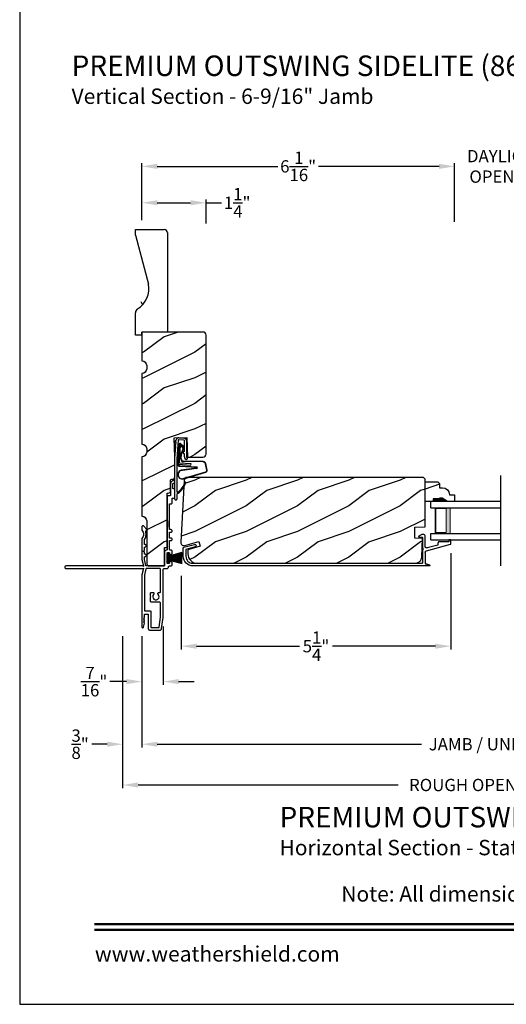
# Model space of a CAD drawing. Extents: x 0 to 68, y 0 to 44.
# Drawn here: x 34 to 43.5, y 0 to 19.2 of the extents above; entities that cross this region are included whole.
import ezdxf
from ezdxf.enums import TextEntityAlignment as Align

# ---------------------------------------------------------------- set-up
doc = ezdxf.new("R2010")
doc.units = 0
doc.header["$LTSCALE"] = 2
doc.header["$MEASUREMENT"] = 0
doc.header["$PDMODE"] = 3
doc.layers.get('0').update_dxf_attribs({"linetype": 'CONTINUOUS'})
doc.layers.get('DEFPOINTS').update_dxf_attribs({"color": 3, "linetype": 'CONTINUOUS'})
doc.layers.add('Dim', color=7, linetype='CONTINUOUS')
doc.styles.add('Arial', font='arial.ttf')
doc.styles.get("Standard").update_dxf_attribs({"font": 'arial.ttf'})
doc.dimstyles.get("Standard").update_dxf_attribs({"dimtxt": 0.24, "dimasz": 0.3, "dimexe": 0.0625, "dimexo": 0.18, "dimgap": 0.09, "dimtad": 0, "dimdec": 4, "dimzin": 0, "dimdsep": 46, "dimlunit": 4, "dimtxsty": 'STANDARD', "dimcen": 0, "dimadec": 5, "dimazin": 0, "dimtfac": 1, "dimtdec": 4, "dimtofl": 0, "dimtmove": 0, "dimatfit": 3, "dimfxl": 1, "dimtolj": 1, "dimtzin": 0, "dimarcsym": 0})
pattern_1 = [(216.8699, (-35.18844, 78.018), (2.9999999, 2.00000012), [0.5, -4.5]), (206.5651, (-34.58844, 77.718), (-0.9999992, -1.0000013), [1.118034, -1.118034]), (198.4349, (-34.58844, 77.218), (-2.0000004, -0.9999984), [0.632456, -2.529822])]

# ---------------------------------------------------------------- blocks, each defined once
blk = doc.blocks.new('A$C73F165EF')
for p, q in [((0.025, 0.094), (0, 0.094)), ((0, 0.094), (0, -0.094)), ((0.025, 0.042), (0.273, 0.112)), ((0.025, -0.094), (0.025, 0.094)), ((0.025, 0.039), (0.273, 0.092)), ((0.025, 0.035), (0.273, 0.079)), ((0.025, 0.029), (0.273, 0.06)), ((0.025, 0.022), (0.273, 0.041)), ((0.025, 0.008), (0.273, 0.011)), ((0.025, 0.002), (0.273, 0.002)), ((0.026, 0.011), (0.273, 0.021)), ((0, -0.094), (0.025, -0.094)), ((0.024, -0.029), (0.273, -0.06)), ((0.025, -0.002), (0.273, -0.002)), ((0.025, -0.008), (0.273, -0.011)), ((0.025, -0.011), (0.273, -0.021)), ((0.025, -0.035), (0.273, -0.079)), ((0.025, -0.039), (0.273, -0.092)), ((0.025, -0.042), (0.273, -0.104)), ((0.026, -0.022), (0.273, -0.041))]:
    blk.add_line(p, q)
blk = doc.blocks.new('A$C736078BB')
for p, q in [((0.111, 0.18), (-0.12, 0.194)), ((-0.413, 0.096), (-0.28, -0.354)), ((-0.404, 0.087), (-0.274, -0.353)), ((-0.207, -0.173), (-0.246, 0.104)), ((-0.2, -0.172), (-0.241, 0.127)), ((-0.163, 0.157), (-0.183, -0.174)), ((-0.156, 0.156), (-0.176, -0.175)), ((-0.126, 0.187), (-0.142, -0.062)), ((0.268, 0.162), (-0.126, 0.187)), ((-0.117, -0.064), (-0.103, 0.161)), ((-0.103, 0.161), (0.246, 0.139)), ((-0.078, -0.301), (-0.073, 0.081)), ((-0.071, -0.302), (-0.066, 0.081)), ((-0.016, 0.128), (0.074, 0.122)), ((-0.015, 0.135), (0.074, 0.129)), ((0.048, 0.191), (0.047, 0.184)), ((0.116, 0.187), (0.048, 0.191)), ((0.101, 0.111), (0.189, 0.074)), ((0.106, 0.116), (0.194, 0.08)), ((0.116, 0.187), (0.125, 0.179)), ((0.264, 0.17), (0.125, 0.179)), ((0.246, 0.139), (0.18, 0.091)), ((0.18, 0.091), (0.192, 0.082)), ((0.192, 0.082), (0.26, 0.132)), ((0.213, 0.082), (0.274, 0.143)), ((0.219, 0.079), (0.28, 0.139)), ((0.267, 0.146), (0.267, 0.147)), ((-0.142, -0.062), (-0.117, -0.064)), ((-0.241, -0.37), (-0.114, -0.343)), ((-0.239, -0.377), (-0.113, -0.35))]:
    blk.add_line(p, q)
for centre, radius, start, end in [((-0.326, 0.109), 0.0875, 11.909, 188.3495), ((-0.123, 0.154), 0.04, 86.3986, 176.3986), ((-0.326, 0.109), 0.0805, 356.5419, 195.6258), ((-0.123, 0.154), 0.033, 86.3986, 176.3986), ((-0.019, 0.08), 0.0545, 86.3986, 179.539), ((-0.019, 0.08), 0.0475, 86.3986, 179.494), ((0.071, 0.075), 0.0545, 49.8565, 86.3986), ((0.071, 0.075), 0.0475, 49.8565, 86.3986), ((0.202, 0.09), 0.02, 229.8565, 326.6536), ((0.202, 0.09), 0.013, 229.8565, 326.6536), ((0.252, 0.148), 0.015, 356.3986, 86.3986), ((0.247, 0.147), 0.02, 311.3993, 356.3986), ((0.263, 0.15), 0.02, 326.6536, 86.3986), ((0.263, 0.15), 0.013, 326.6536, 69.324), ((-0.192, -0.172), 0.0154, 184.8502, 350.8186), ((-0.191, -0.172), 0.00821, 186.0979, 346.6994), ((-0.249, -0.346), 0.032, 194.4101, 289.3079), ((-0.249, -0.346), 0.025, 194.4101, 290.1676), ((-0.121, -0.301), 0.043, 278.9293, 359.328), ((-0.121, -0.301), 0.05, 278.9293, 359.328)]:
    blk.add_arc(centre, radius, start, end)
blk = doc.blocks.new('A$C24476FB7')
for p, q in [((0.093, 0.004), (0.198, -0.003)), ((0.007, -0.174), (0.032, -0.136)), ((0.031, -0.169), (0.007, -0.174)), ((0.013, -0.08), (0.039, -0.041)), ((0.038, -0.074), (0.013, -0.08)), ((0.016, -0.401), (0.031, -0.169)), ((0.034, -0.131), (0.038, -0.074)), ((0.08, -0.045), (0.056, -0.405)), ((0.195, -0.043), (0.09, -0.036)), ((0.202, -0.256), (0.204, -0.052)), ((0.244, -0.052), (0.241, -0.367)), ((0.199, -0.307), (0.175, -0.283)), ((0.182, -0.266), (0.192, -0.266)), ((0.201, -0.366), (0.202, -0.314)), ((0.244, -0.374), (0.26, -0.39)), ((0.015, -1.19), (0.015, -0.401)), ((0.055, -0.4), (0.055, -1.048)), ((0.231, -0.418), (0.215, -0.402)), ((0.26, -0.404), (0.245, -0.418)), ((0.055, -1.094), (0.055, -1.19))]:
    blk.add_line(p, q)
for centre, radius, start, end in [((0.09, -0.046), 0.05, 86.1919, 170.2948), ((0.024, -0.13), 0.00999, 326.2073, 356.2185), ((0.031, -0.035), 0.00997, 326.0733, 350.2167), ((0.09, -0.046), 0.01, 86.1812, 176.2144), ((0.194, -0.053), 0.01, 1.2106, 86.1799), ((0.194, -0.053), 0.05, 1.1885, 86.192), ((0.182, -0.276), 0.01, 89.377, 224.399), ((0.192, -0.256), 0.01, 269.3825, 359.3751), ((0.192, -0.314), 0.01, 359.3904, 44.4229), ((0.251, -0.367), 0.05, 179.4063, 224.371), ((0.251, -0.367), 0.01, 179.4293, 224.385), ((0.238, -0.411), 0.01, 224.3869, 314.3923), ((0.253, -0.397), 0.01, 314.4196, 44.3832), ((-0.086, -0.8), 0.301, 301.4237, 347.891), ((-0.117, -0.779), 0.354, 303.9278, 344.44), ((0.216, -0.869), 0.01, 325.0139, 144.9783), ((0.065, -1.048), 0.01, 180, 301.4237), ((0.068, -1.096), 0.0133, 108.8834, 174.2424), ((0.027, -1.004), 0.0871, 294.8918, 307.515), ((0.035, -1.19), 0.02, 179.9954, 0.0046)]:
    blk.add_arc(centre, radius, start, end)
blk = doc.blocks.new('A$C3CCB46E6')
at = {"linetype": 'Continuous'}
for p, q in [((4.587, 0.577), (4.586, 0.573)), ((4.589, 0.58), (4.587, 0.577)), ((4.592, 0.583), (4.589, 0.58)), ((4.648, 0.611), (4.592, 0.583)), ((4.658, 0.615), (4.648, 0.611)), ((4.668, 0.616), (4.658, 0.615)), ((4.679, 0.615), (4.668, 0.616)), ((4.689, 0.611), (4.679, 0.615)), ((4.697, 0.606), (4.689, 0.611)), ((4.705, 0.598), (4.697, 0.606)), ((4.71, 0.589), (4.705, 0.598)), ((4.713, 0.579), (4.71, 0.589)), ((4.713, 0.382), (4.713, 0.579)), ((0.012, 0.364), (0.219, 0.419)), ((4.586, 0.573), (4.586, 0.569)), ((4.586, 0.569), (4.588, 0.566)), ((4.588, 0.566), (4.59, 0.563)), ((4.59, 0.563), (4.594, 0.561)), ((4.594, 0.561), (4.598, 0.56)), ((4.598, 0.56), (4.653, 0.56)), ((4.653, 0.56), (4.655, 0.56)), ((4.655, 0.56), (4.657, 0.559)), ((4.657, 0.559), (4.659, 0.558)), ((4.659, 0.558), (4.66, 0.557)), ((4.66, 0.557), (4.661, 0.556)), ((4.661, 0.556), (4.662, 0.554)), ((4.662, 0.554), (4.663, 0.552)), ((4.663, 0.552), (4.663, 0.55)), ((4.663, 0.55), (4.663, 0.341)), ((4.737, 0.295), (5.206, 0.422)), ((4.963, 0.408), (4.753, 0.351)), ((4.964, 0.454), (4.963, 0.45)), ((4.963, 0.45), (4.963, 0.408)), ((4.965, 0.458), (4.964, 0.454)), ((4.966, 0.461), (4.965, 0.458)), ((4.969, 0.464), (4.966, 0.461)), ((4.972, 0.467), (4.969, 0.464)), ((4.975, 0.468), (4.972, 0.467)), ((4.979, 0.469), (4.975, 0.468)), ((4.983, 0.47), (4.979, 0.469)), ((5.173, 0.47), (4.983, 0.47)), ((5.174, 0.504), (5.173, 0.502)), ((5.173, 0.502), (5.173, 0.5)), ((5.173, 0.5), (5.173, 0.47)), ((5.175, 0.505), (5.174, 0.504)), ((5.176, 0.507), (5.175, 0.505)), ((5.178, 0.508), (5.176, 0.507)), ((5.179, 0.509), (5.178, 0.508)), ((5.181, 0.51), (5.179, 0.509)), ((5.183, 0.51), (5.181, 0.51)), ((5.203, 0.51), (5.183, 0.51)), ((5.205, 0.51), (5.203, 0.51)), ((5.207, 0.509), (5.205, 0.51)), ((5.206, 0.422), (5.207, 0.423)), ((5.209, 0.508), (5.207, 0.509)), ((5.207, 0.423), (5.209, 0.424)), ((5.21, 0.507), (5.209, 0.508)), ((5.209, 0.424), (5.21, 0.425)), ((5.211, 0.505), (5.21, 0.507)), ((5.21, 0.425), (5.211, 0.426)), ((5.212, 0.504), (5.211, 0.505)), ((5.211, 0.426), (5.212, 0.427)), ((5.213, 0.502), (5.212, 0.504)), ((5.212, 0.427), (5.213, 0.429)), ((5.213, 0.5), (5.213, 0.502)), ((5.213, 0.432), (5.213, 0.5)), ((5.213, 0.43), (5.213, 0.432)), ((5.213, 0.429), (5.213, 0.43)), ((0, 0.188), (0, 0.348)), ((0.231, 0.371), (0.05, 0.322)), ((0.05, 0.322), (0.05, 0.188)), ((4.663, 0.341), (4.667, 0.34)), ((4.667, 0.322), (4.663, 0.321)), ((4.663, 0.321), (4.663, 0.055)), ((4.667, 0.34), (4.67, 0.338)), ((4.67, 0.324), (4.667, 0.322)), ((4.67, 0.338), (4.672, 0.335)), ((4.672, 0.327), (4.67, 0.324)), ((4.672, 0.335), (4.673, 0.331)), ((4.673, 0.331), (4.672, 0.327)), ((4.714, 0.375), (4.713, 0.382)), ((4.713, 0.264), (4.714, 0.27)), ((4.716, 0.368), (4.714, 0.375)), ((4.714, 0.27), (4.715, 0.275)), ((4.715, 0.275), (4.717, 0.279)), ((4.72, 0.362), (4.716, 0.368)), ((4.717, 0.279), (4.72, 0.284)), ((4.726, 0.357), (4.72, 0.362)), ((4.72, 0.284), (4.723, 0.288)), ((4.723, 0.288), (4.727, 0.291)), ((4.732, 0.353), (4.726, 0.357)), ((4.727, 0.291), (4.732, 0.293)), ((4.739, 0.351), (4.732, 0.353)), ((4.732, 0.293), (4.737, 0.295)), ((4.746, 0.35), (4.739, 0.351)), ((4.753, 0.351), (4.746, 0.35)), ((0.05, 0.188), (0.053, 0.161)), ((0.053, 0.161), (0.061, 0.135)), ((0.061, 0.135), (0.073, 0.111)), ((0.073, 0.111), (0.09, 0.09)), ((0.09, 0.09), (0.111, 0.073)), ((0.111, 0.073), (0.135, 0.061)), ((0.135, 0.061), (0.152, 0.055)), ((0.152, 0.055), (4.663, 0.055))]:
    blk.add_line(p, q, dxfattribs=at)
at = {"linetype": 'Continuous', "flags": 128}
for points in [[(0.219, 0.419), (0.228, 0.42), (0.238, 0.417), (0.245, 0.41), (0.249, 0.401), (0.25, 0.392), (0.247, 0.382), (0.24, 0.375), (0.231, 0.371)], [(0, 0.348), (0, 0.351), (0.001, 0.353), (0.002, 0.356), (0.003, 0.358), (0.005, 0.36), (0.007, 0.362), (0.009, 0.363), (0.012, 0.364)], [(4.713, 0.264), (4.713, 0.041), (4.725, 0.041), (4.736, 0.039), (4.748, 0.037), (4.759, 0.034), (4.771, 0.031), (4.782, 0.027), (4.792, 0.022), (4.803, 0.017)], [(4.802, 0), (0.188, 0), (0.151, 0.004), (0.116, 0.014), (0.084, 0.032), (0.055, 0.055), (0.032, 0.084), (0.014, 0.116), (0.004, 0.151), (0, 0.188)]]:
    blk.add_lwpolyline(points, dxfattribs=at)
at = {"linetype": 'Continuous'}
blk.add_arc((4.798, 0.009), 0.00964, 295.9349, 56.084, dxfattribs=at)
blk = doc.blocks.new('A$C1906042A')
for p, q in [((2.131, 2.915), (2.124, 2.915)), ((2.141, 2.873), (2.141, 2.905)), ((2.061, 2.852), (2.061, 2.636)), ((2.106, 2.764), (2.106, 2.853)), ((2.116, 2.863), (2.131, 2.863)), ((2.131, 2.754), (2.116, 2.754)), ((2.141, 2.586), (2.141, 2.744)), ((1.991, 2.604), (1.991, 2.14)), ((2.046, 2.62), (2.007, 2.62)), ((2.091, 2.485), (2.091, 2.57)), ((2.091, 2.57), (2.126, 2.57)), ((2.041, 2.46), (2.066, 2.46)), ((2.041, 2.077), (2.041, 2.46)), ((2.001, 2.13), (2.001, 2.005)), ((1.5, 2.014), (1.5, 1.956)), ((1.529, 2.031), (1.515, 2.03)), ((1.594, 1.96), (1.538, 2.027)), ((1.577, 1.923), (1.594, 1.954)), ((1.991, 1.995), (1.991, 1.57)), ((2.031, 2.067), (2.041, 2.077)), ((2.041, 2.057), (2.031, 2.067)), ((2.041, 1.958), (2.041, 2.057)), ((2.066, 1.958), (2.041, 1.958)), ((1.5, 1.777), (1.5, 1.375)), ((1.55, 1.679), (1.55, 1.76)), ((2.041, 1.794), (2.041, 1.908)), ((2.041, 1.908), (2.066, 1.908)), ((2.066, 1.794), (2.041, 1.794)), ((2.041, 1.57), (2.041, 1.744)), ((2.041, 1.744), (2.066, 1.744)), ((1.525, 1.536), (1.55, 1.55)), ((1.55, 1.55), (1.55, 1.609)), ((1.593, 1.648), (1.555, 1.67)), ((1.555, 1.618), (1.593, 1.64)), ((2.066, 1.56), (2.051, 1.56)), ((1.5, 1.375), (1.53, 1.25)), ((1.55, 1.522), (1.525, 1.536)), ((1.55, 1.491), (1.55, 1.522)), ((1.55, 1.381), (1.55, 1.422)), ((1.579, 1.258), (1.55, 1.379)), ((1.593, 1.461), (1.555, 1.483)), ((1.555, 1.43), (1.593, 1.452)), ((1.941, 1.52), (1.941, 1.26)), ((1.991, 1.31), (1.991, 1.5)), ((2.001, 1.51), (2.031, 1.51)), ((2.041, 1.5), (2.041, 1.478)), ((2.091, 1.508), (2.091, 1.535)), ((1.52, 1.25), (0.025, 1.25)), ((0.025, 1.2), (1.52, 1.2)), ((1.53, 1.2), (1.5, 1.075)), ((1.53, 1.24), (1.52, 1.25)), ((1.52, 1.2), (1.53, 1.21)), ((1.53, 1.25), (1.53, 1.24)), ((1.53, 1.21), (1.53, 1.2)), ((1.579, 1.192), (1.55, 1.072)), ((1.931, 1.25), (1.589, 1.25)), ((1.851, 1.2), (1.589, 1.2)), ((1.866, 0.748), (1.866, 1.184)), ((1.916, 0.248), (1.916, 1.184)), ((1.932, 1.2), (1.991, 1.2)), ((2.025, 1.3), (2.001, 1.3)), ((2.041, 1.332), (2.041, 1.316)), ((2.041, 1.25), (2.066, 1.25)), ((2.091, 1.275), (2.091, 1.302)), ((1.5, 1.075), (1.5, 0.061)), ((1.55, 1.069), (1.55, 0.383)), ((1.666, 0.663), (1.666, 0.712)), ((1.678, 0.651), (1.666, 0.663)), ((1.666, 0.639), (1.678, 0.651)), ((1.666, 0.566), (1.666, 0.639)), ((1.688, 0.734), (1.713, 0.734)), ((1.826, 0.732), (1.851, 0.732)), ((1.835, 0.544), (1.688, 0.544)), ((1.866, 0.254), (1.866, 0.513)), ((1.539, 0.254), (1.549, 0.264)), ((1.548, 0.245), (1.539, 0.254)), ((1.539, 0.228), (1.548, 0.237)), ((1.548, 0.219), (1.539, 0.228)), ((1.539, 0.202), (1.548, 0.211)), ((1.548, 0.193), (1.539, 0.202)), ((1.55, 0.267), (1.55, 0.303)), ((1.56, 0.373), (1.665, 0.373)), ((1.56, 0.313), (1.615, 0.313)), ((1.625, 0.303), (1.625, 0.031)), ((1.675, 0.363), (1.675, 0.06)), ((1.838, 0.059), (1.866, 0.253)), ((1.885, 0.029), (1.916, 0.248)), ((1.531, 0.057), (1.55, 0.136)), ((1.539, 0.176), (1.548, 0.185)), ((1.548, 0.167), (1.539, 0.176)), ((1.539, 0.15), (1.548, 0.159)), ((1.548, 0.141), (1.539, 0.15)), ((1.656, 0), (1.854, 0)), ((1.685, 0.05), (1.828, 0.05))]:
    blk.add_line(p, q)
at = {"flags": 128}
for points in [[(2.124, 2.915), (2.111, 2.913), (2.1, 2.91), (2.089, 2.904), (2.079, 2.896), (2.072, 2.887), (2.066, 2.876), (2.062, 2.864), (2.061, 2.852)], [(2.141, 2.905), (2.141, 2.907), (2.14, 2.909), (2.139, 2.91), (2.138, 2.912), (2.137, 2.913), (2.135, 2.914), (2.133, 2.914), (2.131, 2.915)], [(2.106, 2.853), (2.106, 2.855), (2.107, 2.857), (2.108, 2.859), (2.109, 2.86), (2.111, 2.862), (2.112, 2.863), (2.114, 2.863), (2.116, 2.863)], [(2.116, 2.754), (2.114, 2.754), (2.112, 2.755), (2.111, 2.756), (2.109, 2.757), (2.108, 2.758), (2.107, 2.76), (2.106, 2.762), (2.106, 2.764)], [(2.131, 2.863), (2.133, 2.863), (2.135, 2.864), (2.137, 2.865), (2.138, 2.866), (2.139, 2.868), (2.14, 2.869), (2.141, 2.871), (2.141, 2.873)], [(2.141, 2.744), (2.141, 2.746), (2.14, 2.748), (2.139, 2.749), (2.138, 2.751), (2.137, 2.752), (2.135, 2.753), (2.133, 2.754), (2.131, 2.754)], [(2.007, 2.62), (2.004, 2.62), (2.001, 2.619), (1.998, 2.617), (1.996, 2.615), (1.994, 2.613), (1.992, 2.61), (1.991, 2.607), (1.991, 2.604)], [(2.061, 2.636), (2.061, 2.633), (2.06, 2.63), (2.059, 2.627), (2.057, 2.625), (2.054, 2.623), (2.052, 2.621), (2.049, 2.62), (2.046, 2.62)], [(2.126, 2.57), (2.129, 2.57), (2.132, 2.571), (2.134, 2.573), (2.137, 2.575), (2.139, 2.577), (2.14, 2.58), (2.141, 2.583), (2.141, 2.586)], [(2.066, 2.46), (2.071, 2.461), (2.076, 2.462), (2.08, 2.464), (2.084, 2.467), (2.087, 2.471), (2.089, 2.475), (2.091, 2.48), (2.091, 2.485)], [(1.991, 2.14), (1.991, 2.138), (1.992, 2.136), (1.993, 2.134), (1.994, 2.132), (1.996, 2.131), (1.997, 2.13), (1.999, 2.13), (2.001, 2.13)], [(1.515, 2.03), (1.512, 2.029), (1.509, 2.028), (1.507, 2.027), (1.504, 2.025), (1.502, 2.022), (1.501, 2.02), (1.5, 2.017), (1.5, 2.014)], [(1.5, 1.956), (1.5, 1.955), (1.5, 1.954), (1.5, 1.953), (1.501, 1.952), (1.501, 1.952), (1.501, 1.951), (1.502, 1.95), (1.502, 1.949)], [(1.502, 1.949), (1.515, 1.931), (1.525, 1.911), (1.53, 1.889), (1.532, 1.866), (1.53, 1.844), (1.525, 1.822), (1.515, 1.802), (1.502, 1.783)], [(1.538, 2.027), (1.537, 2.028), (1.536, 2.029), (1.535, 2.029), (1.534, 2.03), (1.533, 2.03), (1.532, 2.031), (1.53, 2.031), (1.529, 2.031)], [(1.576, 1.915), (1.575, 1.916), (1.575, 1.917), (1.575, 1.918), (1.575, 1.919), (1.575, 1.92), (1.576, 1.921), (1.576, 1.922), (1.577, 1.923)], [(1.594, 1.954), (1.595, 1.955), (1.595, 1.955), (1.595, 1.956), (1.595, 1.957), (1.595, 1.958), (1.595, 1.959), (1.594, 1.959), (1.594, 1.96)], [(2.001, 2.005), (1.999, 2.004), (1.997, 2.004), (1.996, 2.003), (1.994, 2.002), (1.993, 2), (1.992, 1.998), (1.991, 1.996), (1.991, 1.995)], [(2.066, 1.908), (2.076, 1.91), (2.084, 1.915), (2.089, 1.923), (2.091, 1.933), (2.089, 1.943), (2.084, 1.951), (2.076, 1.956), (2.066, 1.958)], [(1.502, 1.783), (1.502, 1.783), (1.501, 1.782), (1.501, 1.781), (1.501, 1.78), (1.5, 1.779), (1.5, 1.779), (1.5, 1.778), (1.5, 1.777)], [(1.55, 1.76), (1.55, 1.761), (1.55, 1.762), (1.55, 1.762), (1.55, 1.763), (1.551, 1.764), (1.551, 1.765), (1.551, 1.765), (1.552, 1.766)], [(1.552, 1.766), (1.562, 1.783), (1.57, 1.8), (1.576, 1.819), (1.58, 1.838), (1.582, 1.857), (1.582, 1.877), (1.58, 1.896), (1.576, 1.915)], [(2.066, 1.744), (2.076, 1.746), (2.084, 1.751), (2.089, 1.759), (2.091, 1.769), (2.089, 1.779), (2.084, 1.787), (2.076, 1.792), (2.066, 1.794)], [(1.555, 1.67), (1.554, 1.671), (1.553, 1.672), (1.552, 1.673), (1.551, 1.674), (1.551, 1.675), (1.55, 1.676), (1.55, 1.678), (1.55, 1.679)], [(1.55, 1.609), (1.55, 1.611), (1.55, 1.612), (1.551, 1.613), (1.551, 1.614), (1.552, 1.615), (1.553, 1.616), (1.554, 1.617), (1.555, 1.618)], [(1.593, 1.64), (1.594, 1.641), (1.595, 1.642), (1.595, 1.643), (1.595, 1.644), (1.595, 1.645), (1.595, 1.647), (1.594, 1.648), (1.593, 1.648)], [(1.981, 1.56), (1.973, 1.559), (1.966, 1.557), (1.959, 1.553), (1.953, 1.548), (1.948, 1.542), (1.944, 1.535), (1.942, 1.528), (1.941, 1.52)], [(1.991, 1.57), (1.991, 1.568), (1.99, 1.566), (1.989, 1.564), (1.988, 1.563), (1.987, 1.562), (1.985, 1.561), (1.983, 1.56), (1.981, 1.56)], [(2.051, 1.56), (2.049, 1.56), (2.047, 1.561), (2.046, 1.562), (2.044, 1.563), (2.043, 1.564), (2.042, 1.566), (2.041, 1.568), (2.041, 1.57)], [(2.091, 1.535), (2.091, 1.54), (2.089, 1.545), (2.087, 1.549), (2.084, 1.553), (2.08, 1.556), (2.076, 1.558), (2.071, 1.56), (2.066, 1.56)], [(1.555, 1.483), (1.554, 1.484), (1.553, 1.484), (1.552, 1.485), (1.551, 1.486), (1.551, 1.488), (1.55, 1.489), (1.55, 1.49), (1.55, 1.491)], [(1.55, 1.422), (1.55, 1.423), (1.55, 1.424), (1.551, 1.426), (1.551, 1.427), (1.552, 1.428), (1.553, 1.429), (1.554, 1.43), (1.555, 1.43)], [(1.55, 1.379), (1.55, 1.379), (1.55, 1.379), (1.55, 1.379), (1.55, 1.38), (1.55, 1.38), (1.55, 1.38), (1.55, 1.381), (1.55, 1.381)], [(1.593, 1.452), (1.594, 1.453), (1.595, 1.454), (1.595, 1.455), (1.595, 1.457), (1.595, 1.458), (1.595, 1.459), (1.594, 1.46), (1.593, 1.461)], [(1.991, 1.5), (1.991, 1.502), (1.992, 1.504), (1.993, 1.506), (1.994, 1.507), (1.996, 1.508), (1.997, 1.509), (1.999, 1.51), (2.001, 1.51)], [(2.031, 1.51), (2.033, 1.51), (2.035, 1.509), (2.037, 1.508), (2.038, 1.507), (2.039, 1.506), (2.04, 1.504), (2.041, 1.502), (2.041, 1.5)], [(2.041, 1.478), (2.041, 1.476), (2.042, 1.474), (2.043, 1.472), (2.044, 1.471), (2.046, 1.47), (2.047, 1.469), (2.049, 1.468), (2.051, 1.468)], [(2.051, 1.468), (2.059, 1.469), (2.066, 1.471), (2.073, 1.475), (2.079, 1.48), (2.084, 1.486), (2.088, 1.493), (2.09, 1.5), (2.091, 1.508)], [(0.025, 1.25), (0.015, 1.248), (0.007, 1.243), (0.002, 1.235), (0, 1.225), (0.002, 1.215), (0.007, 1.207), (0.015, 1.202), (0.025, 1.2)], [(1.589, 1.25), (1.587, 1.25), (1.585, 1.251), (1.584, 1.251), (1.583, 1.252), (1.581, 1.253), (1.58, 1.255), (1.58, 1.256), (1.579, 1.258)], [(1.589, 1.2), (1.587, 1.2), (1.585, 1.199), (1.584, 1.199), (1.583, 1.198), (1.581, 1.197), (1.58, 1.195), (1.58, 1.194), (1.579, 1.192)], [(1.866, 1.184), (1.866, 1.187), (1.865, 1.19), (1.864, 1.193), (1.862, 1.195), (1.859, 1.197), (1.857, 1.199), (1.854, 1.2), (1.851, 1.2)], [(1.916, 1.184), (1.916, 1.187), (1.917, 1.19), (1.919, 1.193), (1.921, 1.195), (1.923, 1.197), (1.926, 1.199), (1.929, 1.2), (1.932, 1.2)], [(1.941, 1.26), (1.941, 1.258), (1.94, 1.256), (1.939, 1.254), (1.938, 1.253), (1.937, 1.252), (1.935, 1.251), (1.933, 1.25), (1.931, 1.25)], [(2.001, 1.3), (1.999, 1.3), (1.997, 1.301), (1.996, 1.302), (1.994, 1.303), (1.993, 1.304), (1.992, 1.306), (1.991, 1.308), (1.991, 1.31)], [(1.991, 1.2), (1.996, 1.201), (2.001, 1.202), (2.005, 1.204), (2.009, 1.207), (2.012, 1.211), (2.014, 1.215), (2.016, 1.22), (2.016, 1.225)], [(2.016, 1.225), (2.017, 1.23), (2.018, 1.235), (2.02, 1.239), (2.023, 1.243), (2.027, 1.246), (2.032, 1.248), (2.036, 1.25), (2.041, 1.25)], [(2.041, 1.316), (2.041, 1.313), (2.04, 1.31), (2.038, 1.307), (2.036, 1.305), (2.034, 1.303), (2.031, 1.301), (2.028, 1.3), (2.025, 1.3)], [(2.051, 1.342), (2.049, 1.342), (2.047, 1.341), (2.046, 1.34), (2.044, 1.339), (2.043, 1.338), (2.042, 1.336), (2.041, 1.334), (2.041, 1.332)], [(2.091, 1.302), (2.09, 1.31), (2.088, 1.317), (2.084, 1.324), (2.079, 1.33), (2.073, 1.335), (2.066, 1.339), (2.059, 1.341), (2.051, 1.342)], [(2.066, 1.25), (2.071, 1.251), (2.076, 1.252), (2.08, 1.254), (2.084, 1.257), (2.087, 1.261), (2.089, 1.265), (2.091, 1.27), (2.091, 1.275)], [(1.55, 1.072), (1.55, 1.071), (1.55, 1.071), (1.55, 1.071), (1.55, 1.07), (1.55, 1.07), (1.55, 1.07), (1.55, 1.069), (1.55, 1.069)], [(1.666, 0.712), (1.667, 0.716), (1.668, 0.72), (1.67, 0.724), (1.673, 0.727), (1.676, 0.73), (1.68, 0.732), (1.684, 0.733), (1.688, 0.734)], [(1.729, 0.695), (1.715, 0.673), (1.711, 0.647), (1.719, 0.621), (1.736, 0.601), (1.76, 0.59), (1.787, 0.59), (1.811, 0.601), (1.828, 0.621), (1.836, 0.647), (1.832, 0.673), (1.818, 0.695)], [(1.713, 0.734), (1.72, 0.733), (1.726, 0.73), (1.731, 0.726), (1.734, 0.72), (1.736, 0.714), (1.735, 0.707), (1.733, 0.701), (1.729, 0.695)], [(1.818, 0.695), (1.815, 0.7), (1.813, 0.705), (1.812, 0.71), (1.812, 0.716), (1.814, 0.721), (1.817, 0.726), (1.821, 0.73), (1.826, 0.732)], [(1.851, 0.732), (1.854, 0.733), (1.857, 0.733), (1.859, 0.735), (1.862, 0.737), (1.864, 0.739), (1.865, 0.742), (1.866, 0.745), (1.866, 0.748)], [(1.688, 0.544), (1.684, 0.544), (1.68, 0.546), (1.676, 0.548), (1.673, 0.55), (1.67, 0.554), (1.668, 0.558), (1.667, 0.562), (1.666, 0.566)], [(1.866, 0.513), (1.866, 0.519), (1.864, 0.525), (1.861, 0.53), (1.857, 0.535), (1.852, 0.539), (1.847, 0.542), (1.841, 0.543), (1.835, 0.544)], [(1.548, 0.237), (1.549, 0.238), (1.55, 0.239), (1.55, 0.24), (1.55, 0.241), (1.55, 0.242), (1.55, 0.243), (1.549, 0.244), (1.548, 0.245)], [(1.548, 0.211), (1.549, 0.212), (1.55, 0.213), (1.55, 0.214), (1.55, 0.215), (1.55, 0.216), (1.55, 0.217), (1.549, 0.218), (1.548, 0.219)], [(1.548, 0.185), (1.549, 0.186), (1.55, 0.187), (1.55, 0.188), (1.55, 0.189), (1.55, 0.19), (1.55, 0.191), (1.549, 0.192), (1.548, 0.193)], [(1.549, 0.264), (1.549, 0.264), (1.549, 0.264), (1.549, 0.265), (1.55, 0.265), (1.55, 0.266), (1.55, 0.266), (1.55, 0.267), (1.55, 0.267)], [(1.55, 0.383), (1.55, 0.381), (1.551, 0.379), (1.552, 0.378), (1.553, 0.376), (1.554, 0.375), (1.556, 0.374), (1.558, 0.373), (1.56, 0.373)], [(1.55, 0.303), (1.55, 0.305), (1.551, 0.307), (1.552, 0.309), (1.553, 0.31), (1.554, 0.311), (1.556, 0.312), (1.558, 0.313), (1.56, 0.313)], [(1.615, 0.313), (1.617, 0.313), (1.619, 0.312), (1.621, 0.311), (1.622, 0.31), (1.623, 0.309), (1.624, 0.307), (1.625, 0.305), (1.625, 0.303)], [(1.665, 0.373), (1.667, 0.373), (1.669, 0.372), (1.671, 0.371), (1.672, 0.37), (1.673, 0.369), (1.674, 0.367), (1.675, 0.365), (1.675, 0.363)], [(1.866, 0.253), (1.866, 0.253), (1.866, 0.253), (1.866, 0.253), (1.866, 0.254), (1.866, 0.254), (1.866, 0.254), (1.866, 0.254), (1.866, 0.254)], [(1.5, 0.061), (1.501, 0.055), (1.504, 0.051), (1.508, 0.047), (1.514, 0.045), (1.519, 0.046), (1.525, 0.048), (1.529, 0.052), (1.531, 0.057)], [(1.548, 0.159), (1.549, 0.16), (1.55, 0.161), (1.55, 0.162), (1.55, 0.163), (1.55, 0.164), (1.55, 0.165), (1.549, 0.166), (1.548, 0.167)], [(1.55, 0.136), (1.55, 0.136), (1.55, 0.137), (1.55, 0.138), (1.55, 0.138), (1.55, 0.139), (1.549, 0.14), (1.549, 0.14), (1.548, 0.141)], [(1.625, 0.031), (1.626, 0.025), (1.627, 0.019), (1.63, 0.014), (1.634, 0.009), (1.639, 0.005), (1.644, 0.002), (1.65, 0.001), (1.656, 0)], [(1.675, 0.06), (1.675, 0.058), (1.676, 0.056), (1.677, 0.054), (1.678, 0.053), (1.679, 0.052), (1.681, 0.051), (1.683, 0.05), (1.685, 0.05)], [(1.828, 0.05), (1.83, 0.05), (1.832, 0.051), (1.834, 0.051), (1.835, 0.052), (1.836, 0.054), (1.837, 0.055), (1.838, 0.057), (1.838, 0.059)], [(1.854, 0), (1.86, 0.001), (1.865, 0.002), (1.87, 0.005), (1.875, 0.008), (1.879, 0.013), (1.882, 0.018), (1.884, 0.023), (1.885, 0.029)]]:
    blk.add_lwpolyline(points, dxfattribs=at)
blk = doc.blocks.new('*D539')
at = {"layer": 'DEFPOINTS', "color": 0, "transparency": 16777216}
for p in [(37.631, 15.631), (36.381, 15.111), (37.631, 15.048)]:
    blk.add_point(p, dxfattribs=at)
at = {"layer": 'Dim', "color": 0, "lineweight": -2, "transparency": 16777216}
for p, q in [((36.381, 15.291), (36.381, 15.694)), ((36.681, 15.631), (37.331, 15.631)), ((37.631, 15.228), (37.631, 15.694)), ((37.631, 15.631), (37.931, 15.631))]:
    blk.add_line(p, q, dxfattribs=at)
at = {"layer": 'Dim', "color": 0, "transparency": 16777216}
for points in [[(36.681, 15.681), (36.681, 15.581), (36.381, 15.631)], [(37.331, 15.681), (37.331, 15.581), (37.631, 15.631)]]:
    blk.add_solid(points, dxfattribs=at)
at = {"layer": 'Dim', "color": 0, "transparency": 16777216, "insert": (38.238, 15.631), "char_height": 0.24, "attachment_point": 5}
blk.add_mtext('\\A1;1{\\H1x;\\S1/4;}"', dxfattribs=at)
blk = doc.blocks.new('*D540')
at = {"layer": 'DEFPOINTS', "color": 0, "transparency": 16777216}
for p in [(42.402, 8.98), (37.146, 8.538), (42.402, 6.984)]:
    blk.add_point(p, dxfattribs=at)
at = {"layer": 'Dim', "color": 0, "lineweight": -2, "transparency": 16777216}
for p, q in [((42.402, 8.8), (42.402, 6.922)), ((37.146, 8.358), (37.146, 6.922)), ((37.446, 6.984), (39.455, 6.984)), ((42.102, 6.984), (40.093, 6.984))]:
    blk.add_line(p, q, dxfattribs=at)
at = {"layer": 'Dim', "color": 0, "transparency": 16777216}
for points in [[(37.446, 7.034), (37.446, 6.934), (37.146, 6.984)], [(42.102, 7.034), (42.102, 6.934), (42.402, 6.984)]]:
    blk.add_solid(points, dxfattribs=at)
at = {"layer": 'Dim', "color": 0, "transparency": 16777216, "insert": (39.774, 6.984), "char_height": 0.24, "attachment_point": 5}
blk.add_mtext('\\A1;5{\\H1x;\\S1/4;}"', dxfattribs=at)
blk = doc.blocks.new('*D542')
at = {"layer": 'DEFPOINTS', "color": 0, "transparency": 16777216}
for p in [(36.381, 7.359), (50.574, 7.359), (50.574, 5.072)]:
    blk.add_point(p, dxfattribs=at)
at = {"layer": 'Dim', "color": 0, "lineweight": -2, "transparency": 16777216}
for p, q in [((36.381, 7.179), (36.381, 5.01)), ((50.574, 7.179), (50.574, 5.01)), ((36.681, 5.072), (41.832, 5.072)), ((50.274, 5.072), (45.123, 5.072))]:
    blk.add_line(p, q, dxfattribs=at)
at = {"layer": 'Dim', "color": 0, "transparency": 16777216}
for points in [[(36.681, 5.122), (36.681, 5.022), (36.381, 5.072)], [(50.274, 5.122), (50.274, 5.022), (50.574, 5.072)]]:
    blk.add_solid(points, dxfattribs=at)
at = {"layer": 'Dim', "color": 0, "transparency": 16777216, "insert": (43.477, 5.072), "char_height": 0.24, "attachment_point": 5}
blk.add_mtext('\\A1;JAMB / UNIT WIDTH', dxfattribs=at)
blk = doc.blocks.new('*D543')
at = {"layer": 'DEFPOINTS', "color": 0, "transparency": 16777216}
for p in [(36.006, 7.359), (50.949, 7.359), (50.949, 4.277)]:
    blk.add_point(p, dxfattribs=at)
at = {"layer": 'Dim', "color": 0, "lineweight": -2, "transparency": 16777216}
for p, q in [((36.006, 7.179), (36.006, 4.215)), ((50.949, 7.179), (50.949, 4.215)), ((36.306, 4.277), (41.374, 4.277)), ((50.649, 4.277), (45.58, 4.277))]:
    blk.add_line(p, q, dxfattribs=at)
at = {"layer": 'Dim', "color": 0, "transparency": 16777216}
for points in [[(36.306, 4.327), (36.306, 4.227), (36.006, 4.277)], [(50.649, 4.327), (50.649, 4.227), (50.949, 4.277)]]:
    blk.add_solid(points, dxfattribs=at)
at = {"layer": 'Dim', "color": 0, "transparency": 16777216, "insert": (43.477, 4.277), "char_height": 0.24, "attachment_point": 5}
blk.add_mtext('\\A1;ROUGH OPENING WIDTH', dxfattribs=at)
blk = doc.blocks.new('*D545')
at = {"layer": 'DEFPOINTS', "color": 0, "transparency": 16777216}
for p in [(36.006, 7.359), (36.006, 5.072), (36.381, 5.072)]:
    blk.add_point(p, dxfattribs=at)
at = {"layer": 'Dim', "color": 0, "lineweight": -2, "transparency": 16777216}
for p, q in [((36.006, 7.179), (36.006, 5.01)), ((36.381, 5.252), (36.381, 5.135)), ((35.706, 5.072), (35.406, 5.072)), ((36.681, 5.072), (36.981, 5.072))]:
    blk.add_line(p, q, dxfattribs=at)
at = {"layer": 'Dim', "color": 0, "transparency": 16777216}
for points in [[(35.706, 5.122), (35.706, 5.022), (36.006, 5.072)], [(36.681, 5.122), (36.681, 5.022), (36.381, 5.072)]]:
    blk.add_solid(points, dxfattribs=at)
at = {"layer": 'Dim', "color": 0, "transparency": 16777216, "insert": (35.177, 5.072), "char_height": 0.24, "attachment_point": 5}
blk.add_mtext('\\A1;{\\H1x;\\S3/8;}"', dxfattribs=at)
blk = doc.blocks.new('*D546')
at = {"layer": 'DEFPOINTS', "color": 0, "transparency": 16777216}
for p in [(36.797, 7.546), (36.381, 7.359), (36.381, 6.293)]:
    blk.add_point(p, dxfattribs=at)
at = {"layer": 'Dim', "color": 0, "lineweight": -2, "transparency": 16777216}
for p, q in [((36.797, 7.366), (36.797, 6.23)), ((36.381, 7.179), (36.381, 6.23)), ((36.081, 6.293), (35.758, 6.293)), ((37.097, 6.293), (37.397, 6.293))]:
    blk.add_line(p, q, dxfattribs=at)
at = {"layer": 'Dim', "color": 0, "transparency": 16777216}
for points in [[(36.081, 6.343), (36.081, 6.243), (36.381, 6.293)], [(37.097, 6.343), (37.097, 6.243), (36.797, 6.293)]]:
    blk.add_solid(points, dxfattribs=at)
at = {"layer": 'Dim', "color": 0, "transparency": 16777216, "insert": (35.448, 6.293), "char_height": 0.24, "attachment_point": 5}
blk.add_mtext('\\A1;{\\H1x;\\S7/16;}"', dxfattribs=at)
blk = doc.blocks.new('*D547')
at = {"layer": 'DEFPOINTS', "color": 0, "transparency": 16777216}
for p in [(44.493, 16.341), (42.472, 15.077), (44.493, 15.077)]:
    blk.add_point(p, dxfattribs=at)
at = {"layer": 'Dim', "color": 0, "lineweight": -2, "transparency": 16777216}
for p, q in [((42.172, 16.341), (41.872, 16.341)), ((42.472, 15.257), (42.472, 16.403)), ((44.493, 15.257), (44.493, 16.403)), ((44.793, 16.341), (45.093, 16.341))]:
    blk.add_line(p, q, dxfattribs=at)
at = {"layer": 'Dim', "color": 0, "transparency": 16777216}
for points in [[(42.172, 16.391), (42.172, 16.291), (42.472, 16.341)], [(44.793, 16.391), (44.793, 16.291), (44.493, 16.341)]]:
    blk.add_solid(points, dxfattribs=at)
at = {"layer": 'Dim', "color": 0, "transparency": 16777216, "insert": (43.482, 16.341), "char_height": 0.24, "attachment_point": 5}
blk.add_mtext('\\A1;DAYLIGHT\\POPENING', dxfattribs=at)
blk = doc.blocks.new('*D548')
at = {"layer": 'DEFPOINTS', "color": 0, "transparency": 16777216}
for p in [(42.472, 16.341), (36.381, 15.111), (42.472, 15.077)]:
    blk.add_point(p, dxfattribs=at)
at = {"layer": 'Dim', "color": 0, "lineweight": -2, "transparency": 16777216}
for p, q in [((36.381, 15.291), (36.381, 16.403)), ((36.681, 16.341), (39.029, 16.341)), ((42.172, 16.341), (39.823, 16.341)), ((42.472, 15.257), (42.472, 16.403))]:
    blk.add_line(p, q, dxfattribs=at)
at = {"layer": 'Dim', "color": 0, "transparency": 16777216}
for points in [[(36.681, 16.391), (36.681, 16.291), (36.381, 16.341)], [(42.172, 16.391), (42.172, 16.291), (42.472, 16.341)]]:
    blk.add_solid(points, dxfattribs=at)
at = {"layer": 'Dim', "color": 0, "transparency": 16777216, "insert": (39.426, 16.341), "char_height": 0.24, "attachment_point": 5}
blk.add_mtext('\\A1;6{\\H1x;\\S1/16;}"', dxfattribs=at)
blk = doc.blocks.new('A$C2705689E')
for p, q in [((0, 0.625), (0.437, 0.625)), ((0, 0.5), (0, 0.625)), ((1.95, 0.625), (0.999, 0.37)), ((1.95, 0.625), (2.062, 0.625)), ((2.062, 0.625), (2.062, 0.063)), ((0, 0.5), (0.063, 0.5)), ((0.063, 0), (0.063, 0.5)), ((2.006, 0), (0.063, 0))]:
    blk.add_line(p, q)
for centre, radius, start, end in [((0.437, 0.531), 0.094, 33.5732, 90), ((0.914, 0.833), 0.47, 211.819, 280.4103), ((1.999, 0.063), 0.063, 270, 0)]:
    blk.add_arc(centre, radius, start, end)
blk = doc.blocks.new('WARM EDGE SPACER')
at = {"lineweight": 18}
h = blk.add_hatch(color=256, dxfattribs=at)
h.paths.add_polyline_path([(-0.375, 0), (-0.089, 0), (-0.089, 0.5), (-0.375, 0.5)])
h.paths.add_polyline_path([(-0.297, 0.484), (-0.101, 0.484), (-0.101, 0.016), (-0.297, 0.016)], flags=16)
blk.add_lwpolyline([(-0.089, 0.5), (-0.089, 0), (-0.375, 0), (-0.375, 0.5), (-0.089, 0.5), (-0.375, 0.5)], dxfattribs=at)
blk.add_lwpolyline([(-0.101, 0.016), (-0.297, 0.016), (-0.297, 0.484), (-0.101, 0.484)], close=True, dxfattribs=at)
blk = doc.blocks.new('A$C40357DB0')
for p, q in [((1.358, 0.75), (0, 0.75)), ((0, 0.625), (0, 0.75)), ((0, 0.625), (1.358, 0.625)), ((0, 0.125), (1.358, 0.125)), ((0, 0), (0, 0.125)), ((0, 0), (1.358, 0))]:
    blk.add_line(p, q)
at = {"extrusion": (0, 0, -1), "zscale": -1}
blk.add_blockref('WARM EDGE SPACER', (0, 0.125), dxfattribs=at)

msp = doc.modelspace()

# ---------------------------------------------------------------- hatches: boundary and pattern name
h = msp.add_hatch()
h.set_pattern_fill('WOOD2', color=256, angle=90)
h.set_pattern_definition([(306.8699, (60.65797, -3.09364), (-2.0000001, 2.9999999), [0.5, -4.5]), (296.5651, (60.95797, -2.49364), (1.000001, -0.999999), [1.118034, -1.118034]), (288.4349, (61.45797, -2.49364), (0.9999984, -2.0000004), [0.632456, -2.529822])])
edge = h.paths.add_edge_path()
edge.add_line((36.25551, 13.04775), (36.25551, 13.48475))
edge = h.paths.add_edge_path()
edge.add_line((36.25551, 15.11025), (36.81751, 15.11025))
edge = h.paths.add_edge_path()
edge.add_line((36.88051, 15.05355), (36.88051, 13.11075))
edge = h.paths.add_edge_path()
edge.add_line((36.38051, 13.04775), (36.25551, 13.04775))
edge = h.paths.add_edge_path()
edge.add_line((36.88051, 13.11075), (36.38051, 13.11075))
edge = h.paths.add_edge_path()
edge.add_line((36.38051, 13.04775), (36.38051, 13.11075))
edge = h.paths.add_edge_path()
edge.add_arc((36.81751, 15.04725), 0.063, 0, 90)
edge = h.paths.add_edge_path()
edge.add_line((36.25551, 14.99775), (36.25551, 15.11025))
edge = h.paths.add_edge_path()
edge.add_arc((36.34951, 13.48475), 0.094, 123.573209, 180)
edge = h.paths.add_edge_path()
edge.add_arc((36.04772, 13.96132), 0.47017, 301.819018, 370.410271)
edge = h.paths.add_edge_path()
edge.add_line((36.25551, 14.99775), (36.51015, 14.04628))
h = msp.add_hatch()
h.set_pattern_fill('WOOD2', color=256, style=0)
h.set_pattern_definition(pattern_1)
edge = h.paths.add_edge_path()
edge.add_arc((36.38051, 10.76975), 0.094, -90, 0, ccw=False)
edge.add_line((36.38051, 10.67575), (36.38051, 9.51925))
edge.add_arc((36.38051, 9.42525), 0.094, 0, 90, ccw=False)
edge.add_line((36.47451, 9.42525), (36.47451, 8.61125))
edge.add_arc((36.53751, 8.61125), 0.063, 180, 270)
edge.add_line((36.53751, 8.54825), (36.82051, 8.54825))
edge.add_line((36.82051, 8.54825), (36.82051, 8.90825))
edge.add_line((36.82051, 8.90825), (36.87051, 8.90825))
edge.add_line((36.87051, 8.90825), (36.87051, 9.96825))
edge.add_line((36.87051, 9.96825), (36.89551, 9.96825))
edge.add_arc((36.89551, 10.01425), 0.046, 270, 360)
edge.add_line((36.94151, 10.01425), (36.94151, 10.22025))
edge.add_arc((36.96151, 10.22025), 0.02, 90, 180, ccw=False)
edge.add_line((36.96151, 10.24025), (36.97551, 10.24025))
edge.add_arc((36.97551, 10.28625), 0.046, 270, 360)
edge.add_line((37.02151, 10.28625), (37.02151, 10.67325))
edge.add_line((37.02151, 10.67325), (37.00857, 11.04389))
edge.add_line((37.00857, 11.04389), (37.25842, 11.05262))
edge.add_line((37.25842, 11.05262), (37.27167, 10.67325))
edge.add_line((37.27167, 10.67325), (37.56751, 10.67325))
edge.add_arc((37.56751, 10.73625), 0.063, 270, 360)
edge.add_line((37.63051, 10.73625), (37.63051, 13.04775))
edge.add_arc((37.56751, 13.04775), 0.063, 0, 90)
edge.add_line((37.56751, 13.11075), (36.38051, 13.11075))
edge.add_line((36.38051, 13.11075), (36.38051, 12.55075))
edge.add_arc((36.38051, 12.45675), 0.094, 0, 90, ccw=False)
edge.add_line((36.47451, 12.45675), (36.47451, 12.39475))
edge.add_arc((36.38051, 12.39475), 0.094, -90, 0, ccw=False)
edge.add_line((36.38051, 12.30075), (36.38051, 10.92575))
edge.add_arc((36.38051, 10.83175), 0.094, 0, 90, ccw=False)
edge.add_line((36.47451, 10.83175), (36.47451, 10.76975))
h = msp.add_hatch()
h.set_pattern_fill('WOOD2', color=256, style=0)
h.set_pattern_definition(pattern_1)
edge = h.paths.add_edge_path()
edge.add_line((41.79915, 8.63945), (41.81484, 8.658))
edge.add_line((41.81484, 8.658), (41.82667, 8.67921))
edge.add_line((41.82667, 8.67921), (41.83421, 8.7023))
edge.add_line((41.83421, 8.7023), (41.83719, 8.72641))
edge.add_line((41.83719, 8.72641), (41.84652, 9.08293))
edge.add_line((41.84652, 9.08293), (41.69841, 9.0881))
edge.add_line((41.69841, 9.0881), (41.69841, 9.3059))
edge.add_line((41.69841, 9.3059), (41.90151, 9.313))
edge.add_line((41.90151, 9.313), (41.90151, 10.2438))
edge.add_line((41.90151, 10.2438), (41.86951, 10.2758))
edge.add_line((41.86951, 10.2758), (37.26645, 10.2758))
edge.add_arc((37.26645, 10.21386), 0.06195, 89.999978, 176.999996)
edge.add_line((37.20459, 10.2171), (37.14029, 9.00938))
edge.add_line((37.14029, 9.00938), (37.14126, 8.9946))
edge.add_line((37.14126, 8.9946), (37.14565, 8.98046))
edge.add_line((37.14565, 8.98046), (37.15322, 8.96773))
edge.add_line((37.15322, 8.96773), (37.16356, 8.95712))
edge.add_line((37.16356, 8.95712), (37.17608, 8.94922))
edge.add_line((37.17608, 8.94922), (37.19011, 8.94446))
edge.add_line((37.19011, 8.94446), (37.20485, 8.94311))
edge.add_line((37.20485, 8.94311), (37.21951, 8.94523))
edge.add_line((37.21951, 8.94523), (37.49043, 9.02318))
edge.add_line((37.49043, 9.02318), (37.51476, 8.93238))
edge.add_line((37.51476, 8.93238), (37.27676, 8.86325))
edge.add_line((37.27676, 8.86325), (37.27676, 8.78625))
edge.add_line((37.27676, 8.78625), (37.28037, 8.74958))
edge.add_line((37.28037, 8.74958), (37.29107, 8.71431))
edge.add_line((37.29107, 8.71431), (37.30844, 8.68181))
edge.add_line((37.30844, 8.68181), (37.33182, 8.65332))
edge.add_line((37.33182, 8.65332), (37.36031, 8.62994))
edge.add_line((37.36031, 8.62994), (37.39281, 8.61256))
edge.add_line((37.39281, 8.61256), (37.42202, 8.6037))
edge.add_line((37.42202, 8.6037), (41.71123, 8.6037))
edge.add_line((41.71123, 8.6037), (41.73541, 8.60604))
edge.add_line((41.73541, 8.60604), (41.75869, 8.61298))
edge.add_line((41.75869, 8.61298), (41.7802, 8.62426))
edge.add_line((41.7802, 8.62426), (41.79915, 8.63945))
h = msp.add_hatch()
h.set_pattern_fill('WOOD2', color=256, style=0)
h.set_pattern_definition(pattern_1)
edge = h.paths.add_edge_path()
edge.add_line((42.22951, 9.87113), (42.18251, 9.87113))
edge.add_line((42.18251, 9.87113), (42.18251, 9.85513))
edge.add_line((42.18251, 9.85513), (42.05751, 9.85513))
edge.add_line((42.05751, 9.85513), (42.05751, 9.80813))
edge.add_line((42.05751, 9.80813), (41.90151, 9.80813))
edge.add_line((41.90151, 9.80813), (41.90151, 10.19063))
edge.add_line((41.90151, 10.19063), (42.15069, 10.19063))
edge.add_line((42.15069, 10.19063), (42.18269, 10.15863))
edge.add_line((42.18269, 10.15863), (42.18269, 10.07307))
edge.add_line((42.18269, 10.07307), (42.23751, 10.07307))
edge.add_arc((42.23751, 9.93307), 0.14, 2.070113, 90, ccw=False)
edge.add_line((42.37742, 9.93813), (42.47151, 9.93813))
edge.add_line((42.47151, 9.93813), (42.47151, 9.80813))
edge.add_line((42.47151, 9.80813), (42.33863, 9.80813))
edge.add_line((42.33863, 9.80813), (42.22951, 9.87113))

# ---------------------------------------------------------------- linework, layer by layer
msp.add_line((43.36811, 10.31496), (43.36811, 8.55129))
msp.add_lwpolyline([(34.00001, 44.00001), (34.00001, 0), (68.00002, 0), (68.00002, 44.00001)], close=True)
for points in [[(36.47451, 10.76975, -0.41421356), (36.38051, 10.67575), (36.38051, 10.67575), (36.38051, 9.51925, -0.41421356), (36.47451, 9.42525), (36.47451, 8.61125, 0.41421356), (36.53751, 8.54825), (36.82051, 8.54825), (36.82051, 8.90825), (36.87051, 8.90825), (36.87051, 9.96825), (36.89551, 9.96825, 0.41421356), (36.94151, 10.01425), (36.94151, 10.22025, -0.41421356), (36.96151, 10.24025), (36.97551, 10.24025, 0.41421356), (37.02151, 10.28625), (37.02151, 10.67325), (37.00857, 11.04389), (37.25842, 11.05262), (37.27167, 10.67325), (37.56751, 10.67325, 0.41421356), (37.63051, 10.73625), (37.63051, 13.04775, 0.41421356), (37.56751, 13.11075), (36.38051, 13.11075), (36.38051, 12.55075, -0.41421356), (36.47451, 12.45675), (36.47451, 12.39475, -0.41421356), (36.38051, 12.30075), (36.38051, 12.30075), (36.38051, 10.92575), (36.38051, 10.92575, -0.41421356), (36.47451, 10.83175)], [(41.79915, 8.63945), (41.81484, 8.658), (41.82667, 8.67921), (41.83421, 8.7023), (41.83719, 8.72641), (41.84652, 9.08293), (41.69841, 9.0881), (41.69841, 9.3059), (41.90151, 9.313), (41.90151, 10.2438), (41.86951, 10.2758), (37.26645, 10.2758, 0.39895964), (37.20459, 10.2171), (37.14029, 9.00938), (37.14126, 8.9946), (37.14565, 8.98046), (37.15322, 8.96773), (37.16356, 8.95712), (37.17608, 8.94922), (37.19011, 8.94446), (37.20485, 8.94311), (37.21951, 8.94523), (37.49043, 9.02318), (37.51476, 8.93238), (37.27676, 8.86325), (37.27676, 8.78625), (37.28037, 8.74958), (37.29107, 8.71431), (37.30844, 8.68181), (37.33182, 8.65332), (37.36031, 8.62994), (37.39281, 8.61256), (37.42202, 8.6037), (41.71123, 8.6037), (41.73541, 8.60604), (41.75869, 8.61298), (41.7802, 8.62426)], [(42.22951, 9.87113), (42.18251, 9.87113), (42.18251, 9.85513), (42.05751, 9.85513), (42.05751, 9.80813), (41.90151, 9.80813), (41.90151, 10.19063), (42.15069, 10.19063), (42.18269, 10.15863), (42.18269, 10.07307), (42.23751, 10.07307, -0.40367041), (42.37742, 9.93813), (42.47151, 9.93813), (42.47151, 9.80813), (42.33863, 9.80813)]]:
    msp.add_lwpolyline(points, format="xyb", close=True)
at = {"const_width": 0.04545}
for points in [[(35.45455, 1.56258), (66.54547, 1.56258)], [(35.45455, 1.45455), (66.54547, 1.45455)]]:
    msp.add_lwpolyline(points, dxfattribs=at)
for points in [[(42.05623, 9.85567), (42.05537, 9.80771), (42.18145, 9.85567), (42.18145, 9.80771)], [(42.18155, 9.87158), (42.1816, 9.80814), (42.22816, 9.87158), (42.33733, 9.80848)]]:
    msp.add_solid(points)

# ---------------------------------------------------------------- block references
at = {"rotation": 90}
msp.add_blockref('A$C2705689E', (36.88051, 13.04775), dxfattribs=at)
at = {"extrusion": (0, 0, -1), "xscale": -1, "zscale": -1}
msp.add_blockref('A$C24476FB7', (-37.00857, 11.04389), dxfattribs=at)
at = {"extrusion": (0, 0, -1), "xscale": -1, "zscale": -1, "rotation": 270}
msp.add_blockref('A$C736078BB', (-37.27478, 10.65649), dxfattribs=at)
for name, p in [('A$C1906042A', (34.88051, 7.29822)), ('A$C40357DB0', (42.01051, 9.05813)), ('A$C3CCB46E6', (37.18841, 8.54825)), ('A$C73F165EF', (36.89051, 8.70325))]:
    msp.add_blockref(name, p)

# ---------------------------------------------------------------- texts
at = {"style": 'Arial'}
for s, height, p in [('%%UPREMIUM OUTSWING SIDELITE (8610)', 0.4, (35.01155, 18.10306)), ('Vertical Section - 6-9/16" Jamb', 0.3, (35.01115, 17.55902)), ('%%UPREMIUM OUTSWING DOOR (8610)', 0.4, (39.0637, 3.45022)), ('Horizontal Section - Stationary Single Door - 6-9/16" Jamb', 0.3, (39.0633, 2.90618))]:
    msp.add_text(s, height=height, dxfattribs=at).set_placement(p)
msp.add_text('Note: All dimensions are approximate.  Weather Shield reserves the right to change specifications without notice.', height=0.30000007, dxfattribs=at).set_placement((51.00001, 2.0031), align=Align.CENTER)
msp.add_text('www.weathershield.com', height=0.3000001, dxfattribs=at).set_placement((35.46441, 0.7396), align=Align.BOTTOM_LEFT)

# ---------------------------------------------------------------- dimensions: what is measured, and where the dimension line sits
at = {"layer": 'Dim'}
for base, p1, p2, picture, middle in [((42.47151, 16.34076), (36.38051, 15.11075), (42.47151, 15.07669), '*D548', (39.42601, 16.34076)), ((37.63051, 15.63133), (36.38051, 15.11075), (37.63051, 15.04775), '*D539', (38.23817, 15.63133)), ((42.40154, 6.98409), (37.14565, 8.5375), (42.40154, 8.9803), '*D540', (39.7736, 6.98409))]:
    dim = msp.add_linear_dim(base=base, p1=p1, p2=p2, dimstyle='STANDARD', override={"dimpost": '\\X'}, dxfattribs=at)
    dim.commit()
    dim.dimension.update_dxf_attribs({"geometry": picture, "text_midpoint": middle})
for base, p1, p2, text, picture, middle in [((44.49328, 16.34076), (42.47151, 15.07669), (44.49328, 15.07669), 'DAYLIGHT\\POPENING', '*D547', (43.48239, 16.34076)), ((50.94928, 4.27728), (36.00551, 7.3592), (50.94928, 7.3592), 'ROUGH OPENING WIDTH', '*D543', (43.47739, 4.27728)), ((50.57428, 5.07239), (36.38051, 7.3592), (50.57428, 7.3592), 'JAMB / UNIT WIDTH', '*D542', (43.47739, 5.07239))]:
    dim = msp.add_linear_dim(base=base, p1=p1, p2=p2, text=text, dimstyle='STANDARD', override={"dimpost": '\\X'}, dxfattribs=at)
    dim.commit()
    dim.dimension.update_dxf_attribs({"geometry": picture, "text_midpoint": middle})
for base, p1, p2, picture, middle in [((36.38051, 6.29293), (36.79669, 7.54602), (36.38051, 7.3592), '*D546', (35.4483, 6.29293)), ((36.00551, 5.07239), (36.38051, 5.07239), (36.00551, 7.3592), '*D545', (35.17677, 5.07239))]:
    dim = msp.add_linear_dim(base=base, p1=p1, p2=p2, dimstyle='STANDARD', override={"dimpost": '\\X'}, dxfattribs=at)
    dim.commit()
    dim.dimension.update_dxf_attribs({"geometry": picture, "text_midpoint": middle, "dimtype": 160})

doc.saveas('drawing.dxf')
